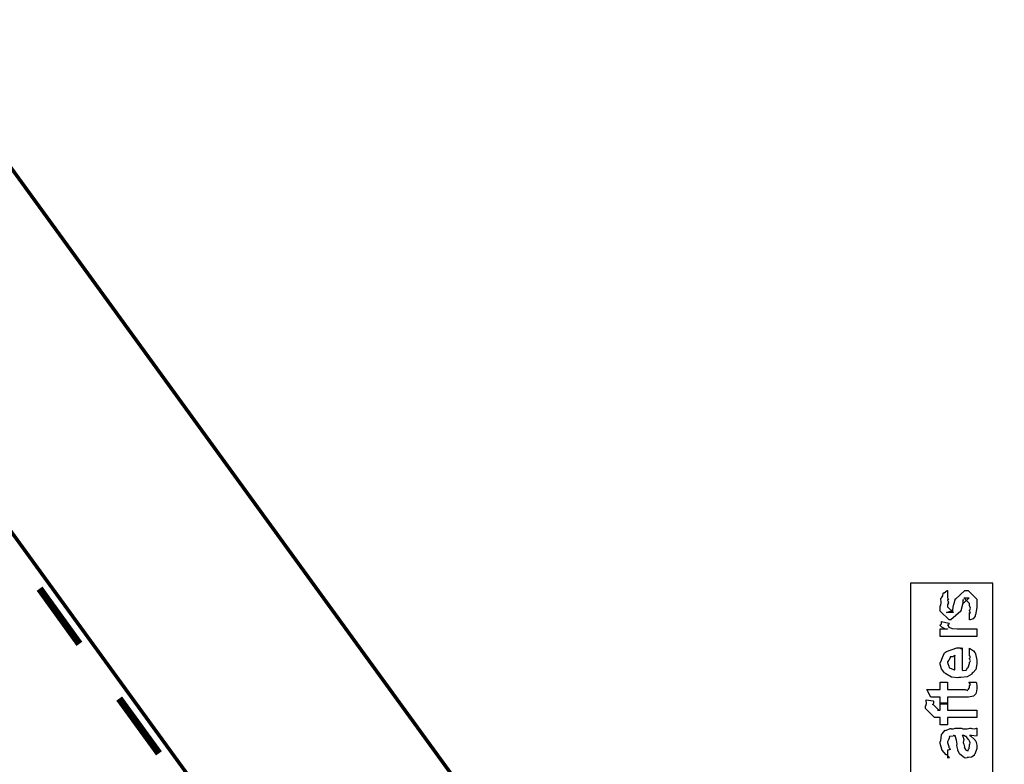
# Model space of a CAD drawing. Extents: x 0.3 to 8, y 0.3 to 11.5.
# Drawn here: x 2.6 to 4.4, y 8 to 9.4 of the extents above; entities that cross this region are included whole.
import ezdxf

# ---------------------------------------------------------------- set-up
doc = ezdxf.new("R2010")
doc.units = 0
doc.layers.get('0').update_dxf_attribs({"linetype": 'CONTINUOUS'})

msp = doc.modelspace()

# ---------------------------------------------------------------- linework, layer by layer
at = {"color": 0}
for points, const_width in [([(4.65583, 6.23236), (1.48, 10.6032)], 0.006667), ([(1.16169, 10.3715), (4.33747, 6.00071)], 0.006667), ([(2.61747, 8.33485), (2.69083, 8.23318)], 0.013333), ([(2.76418, 8.13238), (2.83747, 8.03153)], 0.013333)]:
    msp.add_lwpolyline(points, dxfattribs=dict(at, const_width=const_width))
at = {"color": 7}
msp.add_lwpolyline([(4.22251, 7.46571), (4.37415, 7.46571), (4.37415, 8.34489), (4.22251, 8.34489), (4.22251, 7.46571)], close=True, dxfattribs=at)
msp.add_lwpolyline([(4.22251, 7.46571), (4.37415, 7.46571), (4.37415, 8.34489), (4.22251, 8.34489), (4.22251, 7.46571)], close=True, dxfattribs=at)
at = {"color": 0}
for points in [[(4.33156, 8.27729), (4.33156, 8.29075), (4.33178, 8.29047), (4.33324, 8.29053), (4.33156, 8.29394), (4.33156, 8.29508), (4.33215, 8.29519), (4.33324, 8.29893), (4.33156, 8.30365), (4.33156, 8.30528), (4.33156, 8.30724), (4.32071, 8.31788), (4.32461, 8.31788), (4.33069, 8.31788), (4.31985, 8.30724), (4.31985, 8.31461), (4.31832, 8.30593), (4.31507, 8.29422), (4.31507, 8.29357), (4.29683, 8.27729), (4.29358, 8.27729), (4.27731, 8.29357), (4.27731, 8.30333), (4.27822, 8.30365), (4.27921, 8.30968), (4.27856, 8.317), (4.27882, 8.31808), (4.27958, 8.31803), (4.28203, 8.32189), (4.28285, 8.32687), (4.28339, 8.32742), (4.28436, 8.32721), (4.29, 8.33132), (4.29076, 8.33154), (4.29076, 8.31788), (4.29131, 8.31728), (4.29233, 8.31489), (4.29076, 8.31401), (4.29076, 8.31375), (4.29153, 8.31278), (4.29233, 8.30865), (4.29076, 8.30544), (4.29076, 8.30442), (4.29076, 8.3016), (4.30161, 8.29075), (4.29618, 8.29075), (4.28881, 8.29075), (4.29965, 8.29486), (4.29965, 8.29335), (4.30053, 8.29617), (4.30053, 8.29617), (4.30199, 8.30419), (4.30226, 8.3055), (4.30551, 8.31679), (4.30551, 8.31526), (4.32267, 8.33154), (4.32332, 8.33154), (4.32874, 8.33154), (4.34501, 8.31526), (4.34501, 8.30528), (4.34501, 8.3004), (4.34231, 8.28683), (4.34176, 8.28575), (4.34143, 8.28401), (4.33785, 8.27929), (4.33264, 8.27761), (4.33156, 8.27729)], [(4.33156, 8.27729), (4.33156, 8.29075), (4.33178, 8.29047), (4.33324, 8.29053), (4.33156, 8.29394), (4.33156, 8.29508), (4.33215, 8.29519), (4.33324, 8.29893), (4.33156, 8.30365), (4.33156, 8.30528), (4.33156, 8.30724), (4.32071, 8.31788), (4.32461, 8.31788), (4.33069, 8.31788), (4.31985, 8.30724), (4.31985, 8.31461), (4.31832, 8.30593), (4.31507, 8.29422), (4.31507, 8.29357), (4.29683, 8.27729), (4.29358, 8.27729), (4.27731, 8.29357), (4.27731, 8.30333), (4.27822, 8.30365), (4.27921, 8.30968), (4.27856, 8.317), (4.27882, 8.31808), (4.27958, 8.31803), (4.28203, 8.32189), (4.28285, 8.32687), (4.28339, 8.32742), (4.28436, 8.32721), (4.29, 8.33132), (4.29076, 8.33154), (4.29076, 8.31788), (4.29131, 8.31728), (4.29233, 8.31489), (4.29076, 8.31401), (4.29076, 8.31375), (4.29153, 8.31278), (4.29233, 8.30865), (4.29076, 8.30544), (4.29076, 8.30442), (4.29076, 8.3016), (4.30161, 8.29075), (4.29618, 8.29075), (4.28881, 8.29075), (4.29965, 8.29486), (4.29965, 8.29335), (4.30053, 8.29617), (4.30053, 8.29617), (4.30199, 8.30419), (4.30226, 8.3055), (4.30551, 8.31679), (4.30551, 8.31526), (4.32267, 8.33154), (4.32332, 8.33154), (4.32874, 8.33154), (4.34501, 8.31526), (4.34501, 8.30528), (4.34501, 8.3004), (4.34231, 8.28683), (4.34176, 8.28575), (4.34143, 8.28401), (4.33785, 8.27929), (4.33264, 8.27761), (4.33156, 8.27729)], [(4.34501, 8.24696), (4.27731, 8.24696), (4.27731, 8.26064), (4.29076, 8.26064), (4.29054, 8.26019), (4.2855, 8.26096), (4.28035, 8.26406), (4.27992, 8.26432), (4.27992, 8.26432), (4.27731, 8.26708), (4.27731, 8.26801), (4.27779, 8.26796), (4.27947, 8.27029), (4.27947, 8.2736), (4.27992, 8.27408), (4.29336, 8.27149), (4.29358, 8.27078), (4.29267, 8.26807), (4.29076, 8.26753), (4.29076, 8.26736), (4.29136, 8.26682), (4.29288, 8.26471), (4.29282, 8.26394), (4.29293, 8.26389), (4.29413, 8.26346), (4.29814, 8.26183), (4.29879, 8.26172), (4.30015, 8.2615), (4.30872, 8.26064), (4.3116, 8.26064), (4.34501, 8.26064), (4.34501, 8.24696)], [(4.34501, 8.24696), (4.27731, 8.24696), (4.27731, 8.26064), (4.29076, 8.26064), (4.29054, 8.26019), (4.2855, 8.26096), (4.28035, 8.26406), (4.27992, 8.26432), (4.27992, 8.26432), (4.27731, 8.26708), (4.27731, 8.26801), (4.27779, 8.26796), (4.27947, 8.27029), (4.27947, 8.2736), (4.27992, 8.27408), (4.29336, 8.27149), (4.29358, 8.27078), (4.29267, 8.26807), (4.29076, 8.26753), (4.29076, 8.26736), (4.29136, 8.26682), (4.29288, 8.26471), (4.29282, 8.26394), (4.29293, 8.26389), (4.29413, 8.26346), (4.29814, 8.26183), (4.29879, 8.26172), (4.30015, 8.2615), (4.30872, 8.26064), (4.3116, 8.26064), (4.34501, 8.26064), (4.34501, 8.24696)], [(4.33156, 8.21229), (4.33156, 8.22532), (4.3334, 8.22413), (4.33889, 8.22049), (4.34094, 8.21744), (4.34154, 8.21642), (4.34242, 8.21506), (4.34501, 8.20335), (4.34501, 8.19949), (4.34501, 8.19618), (4.34285, 8.18625), (4.33775, 8.18033), (4.33633, 8.1791), (4.33557, 8.17719), (4.32683, 8.17247), (4.31556, 8.1715), (4.31181, 8.1715), (4.30947, 8.17036), (4.29787, 8.17165), (4.28789, 8.17779), (4.28642, 8.1791), (4.28512, 8.17979), (4.27996, 8.18707), (4.27731, 8.19601), (4.27731, 8.19906), (4.27828, 8.19987), (4.28126, 8.20801), (4.28544, 8.2169), (4.28707, 8.21815), (4.28886, 8.21903), (4.30818, 8.22575), (4.31464, 8.22575), (4.31479, 8.22526), (4.31632, 8.22418), (4.31746, 8.22575), (4.31789, 8.22575), (4.31789, 8.18517), (4.3194, 8.1844), (4.32532, 8.18479), (4.32743, 8.18886), (4.32808, 8.18951), (4.3289, 8.18989), (4.33156, 8.19706), (4.33156, 8.19949), (4.33172, 8.19943), (4.33324, 8.20193), (4.33156, 8.20578), (4.33156, 8.20708), (4.33194, 8.20703), (4.33324, 8.20904), (4.33156, 8.21149), (4.33156, 8.21229)], [(4.33156, 8.21229), (4.33156, 8.22532), (4.3334, 8.22413), (4.33889, 8.22049), (4.34094, 8.21744), (4.34154, 8.21642), (4.34242, 8.21506), (4.34501, 8.20335), (4.34501, 8.19949), (4.34501, 8.19618), (4.34285, 8.18625), (4.33775, 8.18033), (4.33633, 8.1791), (4.33557, 8.17719), (4.32683, 8.17247), (4.31556, 8.1715), (4.31181, 8.1715), (4.30947, 8.17036), (4.29787, 8.17165), (4.28789, 8.17779), (4.28642, 8.1791), (4.28512, 8.17979), (4.27996, 8.18707), (4.27731, 8.19601), (4.27731, 8.19906), (4.27828, 8.19987), (4.28126, 8.20801), (4.28544, 8.2169), (4.28707, 8.21815), (4.28886, 8.21903), (4.30818, 8.22575), (4.31464, 8.22575), (4.31479, 8.22526), (4.31632, 8.22418), (4.31746, 8.22575), (4.31789, 8.22575), (4.31789, 8.18517), (4.3194, 8.1844), (4.32532, 8.18479), (4.32743, 8.18886), (4.32808, 8.18951), (4.3289, 8.18989), (4.33156, 8.19706), (4.33156, 8.19949), (4.33172, 8.19943), (4.33324, 8.20193), (4.33156, 8.20578), (4.33156, 8.20708), (4.33194, 8.20703), (4.33324, 8.20904), (4.33156, 8.21149), (4.33156, 8.21229)], [(4.30443, 8.18517), (4.30443, 8.21229), (4.30443, 8.21164), (4.30075, 8.20953), (4.29597, 8.20947), (4.29554, 8.20904), (4.29538, 8.20762), (4.29293, 8.20344), (4.29076, 8.19997), (4.29076, 8.19883), (4.29157, 8.19721), (4.29326, 8.19194), (4.29396, 8.18978), (4.29444, 8.18929), (4.29581, 8.18837), (4.30335, 8.18522), (4.30443, 8.18517)], [(4.30443, 8.18517), (4.30443, 8.21229), (4.30443, 8.21164), (4.30075, 8.20953), (4.29597, 8.20947), (4.29554, 8.20904), (4.29538, 8.20762), (4.29293, 8.20344), (4.29076, 8.19997), (4.29076, 8.19883), (4.29157, 8.19721), (4.29326, 8.19194), (4.29396, 8.18978), (4.29444, 8.18929), (4.29581, 8.18837), (4.30335, 8.18522), (4.30443, 8.18517)], [(4.33026, 8.16237), (4.34371, 8.16237), (4.34399, 8.16069), (4.34485, 8.15576), (4.34501, 8.15354), (4.34501, 8.15283), (4.34501, 8.15018), (4.34356, 8.14279), (4.34328, 8.14219), (4.34306, 8.141), (4.33894, 8.13704), (4.3385, 8.13678), (4.3385, 8.13672), (4.32922, 8.13525), (4.32614, 8.13525), (4.29076, 8.13525), (4.29076, 8.12181), (4.27731, 8.12181), (4.27731, 8.13525), (4.25994, 8.13525), (4.25278, 8.14893), (4.27731, 8.14893), (4.27731, 8.16237), (4.29076, 8.16237), (4.29076, 8.14893), (4.32353, 8.14893), (4.32435, 8.14822), (4.32787, 8.1474), (4.32874, 8.14947), (4.32896, 8.14958), (4.32928, 8.14968), (4.33075, 8.15169), (4.3309, 8.15196), (4.33101, 8.15201), (4.33156, 8.15539), (4.33156, 8.15653), (4.33178, 8.15647), (4.33292, 8.15826), (4.33047, 8.16178), (4.33026, 8.16237)], [(4.33026, 8.16237), (4.34371, 8.16237), (4.34399, 8.16069), (4.34485, 8.15576), (4.34501, 8.15354), (4.34501, 8.15283), (4.34501, 8.15018), (4.34356, 8.14279), (4.34328, 8.14219), (4.34306, 8.141), (4.33894, 8.13704), (4.3385, 8.13678), (4.3385, 8.13672), (4.32922, 8.13525), (4.32614, 8.13525), (4.29076, 8.13525), (4.29076, 8.12181), (4.27731, 8.12181), (4.27731, 8.13525), (4.25994, 8.13525), (4.25278, 8.14893), (4.27731, 8.14893), (4.27731, 8.16237), (4.29076, 8.16237), (4.29076, 8.14893), (4.32353, 8.14893), (4.32435, 8.14822), (4.32787, 8.1474), (4.32874, 8.14947), (4.32896, 8.14958), (4.32928, 8.14968), (4.33075, 8.15169), (4.3309, 8.15196), (4.33101, 8.15201), (4.33156, 8.15539), (4.33156, 8.15653), (4.33178, 8.15647), (4.33292, 8.15826), (4.33047, 8.16178), (4.33026, 8.16237)], [(4.34501, 8.09754), (4.29076, 8.09754), (4.29076, 8.0841), (4.27731, 8.0841), (4.27731, 8.09754), (4.27014, 8.09754), (4.26646, 8.09754), (4.25018, 8.11404), (4.25018, 8.11882), (4.25083, 8.11893), (4.25197, 8.12304), (4.25143, 8.12879), (4.25169, 8.12989), (4.26407, 8.12815), (4.26467, 8.1275), (4.26515, 8.12408), (4.26364, 8.12175), (4.26364, 8.12099), (4.26364, 8.12207), (4.27449, 8.11122), (4.2721, 8.11122), (4.27731, 8.11122), (4.27731, 8.12468), (4.29076, 8.12468), (4.29076, 8.11122), (4.34501, 8.11122), (4.34501, 8.09754)], [(4.34501, 8.09754), (4.29076, 8.09754), (4.29076, 8.0841), (4.27731, 8.0841), (4.27731, 8.09754), (4.27014, 8.09754), (4.26646, 8.09754), (4.25018, 8.11404), (4.25018, 8.11882), (4.25083, 8.11893), (4.25197, 8.12304), (4.25143, 8.12879), (4.25169, 8.12989), (4.26407, 8.12815), (4.26467, 8.1275), (4.26515, 8.12408), (4.26364, 8.12175), (4.26364, 8.12099), (4.26364, 8.12207), (4.27449, 8.11122), (4.2721, 8.11122), (4.27731, 8.11122), (4.27731, 8.12468), (4.29076, 8.12468), (4.29076, 8.11122), (4.34501, 8.11122), (4.34501, 8.09754)], [(4.33156, 8.06456), (4.33357, 8.06304), (4.33954, 8.05838), (4.34143, 8.05588), (4.34197, 8.05501), (4.34274, 8.05388), (4.34501, 8.04639), (4.34501, 8.04394), (4.34501, 8.04021), (4.34083, 8.02983), (4.34003, 8.02897), (4.33958, 8.02767), (4.33493, 8.02442), (4.32912, 8.02376), (4.32722, 8.02376), (4.327, 8.02317), (4.32347, 8.02251), (4.31963, 8.02539), (4.31897, 8.02572), (4.31897, 8.02572), (4.31322, 8.03017), (4.3129, 8.03071), (4.3129, 8.03071), (4.30964, 8.03737), (4.30943, 8.03808), (4.30997, 8.03851), (4.30801, 8.04596), (4.3079, 8.04699), (4.30839, 8.04818), (4.30742, 8.0561), (4.30476, 8.06358), (4.30443, 8.06456), (4.3046, 8.06429), (4.30443, 8.06293), (4.30264, 8.06456), (4.30204, 8.06456), (4.30118, 8.06347), (4.2944, 8.06239), (4.29401, 8.06196), (4.29424, 8.06065), (4.29271, 8.05632), (4.29076, 8.05274), (4.29076, 8.05154), (4.29157, 8.04981), (4.2931, 8.04417), (4.29342, 8.04232), (4.29381, 8.04199), (4.2945, 8.0415), (4.29575, 8.03879), (4.29174, 8.03765), (4.29076, 8.03743), (4.29076, 8.02376), (4.29142, 8.02344), (4.29413, 8.02403), (4.29022, 8.02815), (4.28924, 8.02875), (4.28826, 8.02892), (4.28083, 8.03728), (4.28035, 8.03831), (4.28056, 8.03933), (4.27731, 8.04958), (4.27731, 8.05306), (4.27828, 8.05431), (4.27947, 8.06565), (4.27992, 8.06651), (4.28111, 8.06733), (4.28593, 8.07368), (4.28664, 8.07411), (4.28756, 8.07379), (4.29581, 8.07721), (4.29683, 8.07736), (4.29776, 8.07667), (4.30189, 8.07639), (4.30492, 8.07801), (4.30596, 8.07801), (4.31681, 8.07801), (4.31871, 8.07699), (4.32679, 8.07644), (4.33215, 8.07801), (4.33394, 8.07801), (4.33547, 8.07721), (4.341, 8.07644), (4.34399, 8.07801), (4.34501, 8.07801), (4.34501, 8.06456), (4.34404, 8.06347), (4.33465, 8.06456), (4.33156, 8.06456)], [(4.33156, 8.06456), (4.33357, 8.06304), (4.33954, 8.05838), (4.34143, 8.05588), (4.34197, 8.05501), (4.34274, 8.05388), (4.34501, 8.04639), (4.34501, 8.04394), (4.34501, 8.04021), (4.34083, 8.02983), (4.34003, 8.02897), (4.33958, 8.02767), (4.33493, 8.02442), (4.32912, 8.02376), (4.32722, 8.02376), (4.327, 8.02317), (4.32347, 8.02251), (4.31963, 8.02539), (4.31897, 8.02572), (4.31897, 8.02572), (4.31322, 8.03017), (4.3129, 8.03071), (4.3129, 8.03071), (4.30964, 8.03737), (4.30943, 8.03808), (4.30997, 8.03851), (4.30801, 8.04596), (4.3079, 8.04699), (4.30839, 8.04818), (4.30742, 8.0561), (4.30476, 8.06358), (4.30443, 8.06456), (4.3046, 8.06429), (4.30443, 8.06293), (4.30264, 8.06456), (4.30204, 8.06456), (4.30118, 8.06347), (4.2944, 8.06239), (4.29401, 8.06196), (4.29424, 8.06065), (4.29271, 8.05632), (4.29076, 8.05274), (4.29076, 8.05154), (4.29157, 8.04981), (4.2931, 8.04417), (4.29342, 8.04232), (4.29381, 8.04199), (4.2945, 8.0415), (4.29575, 8.03879), (4.29174, 8.03765), (4.29076, 8.03743), (4.29076, 8.02376), (4.29142, 8.02344), (4.29413, 8.02403), (4.29022, 8.02815), (4.28924, 8.02875), (4.28826, 8.02892), (4.28083, 8.03728), (4.28035, 8.03831), (4.28056, 8.03933), (4.27731, 8.04958), (4.27731, 8.05306), (4.27828, 8.05431), (4.27947, 8.06565), (4.27992, 8.06651), (4.28111, 8.06733), (4.28593, 8.07368), (4.28664, 8.07411), (4.28756, 8.07379), (4.29581, 8.07721), (4.29683, 8.07736), (4.29776, 8.07667), (4.30189, 8.07639), (4.30492, 8.07801), (4.30596, 8.07801), (4.31681, 8.07801), (4.31871, 8.07699), (4.32679, 8.07644), (4.33215, 8.07801), (4.33394, 8.07801), (4.33547, 8.07721), (4.341, 8.07644), (4.34399, 8.07801), (4.34501, 8.07801), (4.34501, 8.06456), (4.34404, 8.06347), (4.33465, 8.06456), (4.33156, 8.06456)], [(4.31789, 8.06456), (4.31903, 8.06287), (4.32076, 8.05675), (4.31989, 8.05143), (4.32006, 8.04981), (4.32082, 8.04839), (4.32207, 8.04368), (4.32125, 8.04249), (4.32136, 8.04221), (4.32196, 8.04172), (4.32336, 8.03971), (4.32321, 8.03885), (4.32332, 8.03874), (4.32396, 8.03851), (4.32543, 8.03743), (4.32592, 8.03743), (4.32629, 8.03689), (4.32879, 8.0364), (4.32972, 8.03961), (4.33004, 8.04004), (4.33036, 8.04031), (4.33156, 8.04611), (4.33156, 8.04807), (4.33183, 8.04807), (4.33275, 8.05154), (4.32993, 8.05632), (4.32961, 8.05697), (4.32933, 8.05724), (4.32543, 8.06272), (4.32506, 8.06304), (4.32506, 8.06304), (4.32364, 8.06278), (4.32076, 8.06456), (4.31985, 8.06456), (4.31789, 8.06456)], [(4.31789, 8.06456), (4.31903, 8.06287), (4.32076, 8.05675), (4.31989, 8.05143), (4.32006, 8.04981), (4.32082, 8.04839), (4.32207, 8.04368), (4.32125, 8.04249), (4.32136, 8.04221), (4.32196, 8.04172), (4.32336, 8.03971), (4.32321, 8.03885), (4.32332, 8.03874), (4.32396, 8.03851), (4.32543, 8.03743), (4.32592, 8.03743), (4.32629, 8.03689), (4.32879, 8.0364), (4.32972, 8.03961), (4.33004, 8.04004), (4.33036, 8.04031), (4.33156, 8.04611), (4.33156, 8.04807), (4.33183, 8.04807), (4.33275, 8.05154), (4.32993, 8.05632), (4.32961, 8.05697), (4.32933, 8.05724), (4.32543, 8.06272), (4.32506, 8.06304), (4.32506, 8.06304), (4.32364, 8.06278), (4.32076, 8.06456), (4.31985, 8.06456), (4.31789, 8.06456)]]:
    msp.add_lwpolyline(points, close=True, dxfattribs=at)

doc.saveas('drawing.dxf')
